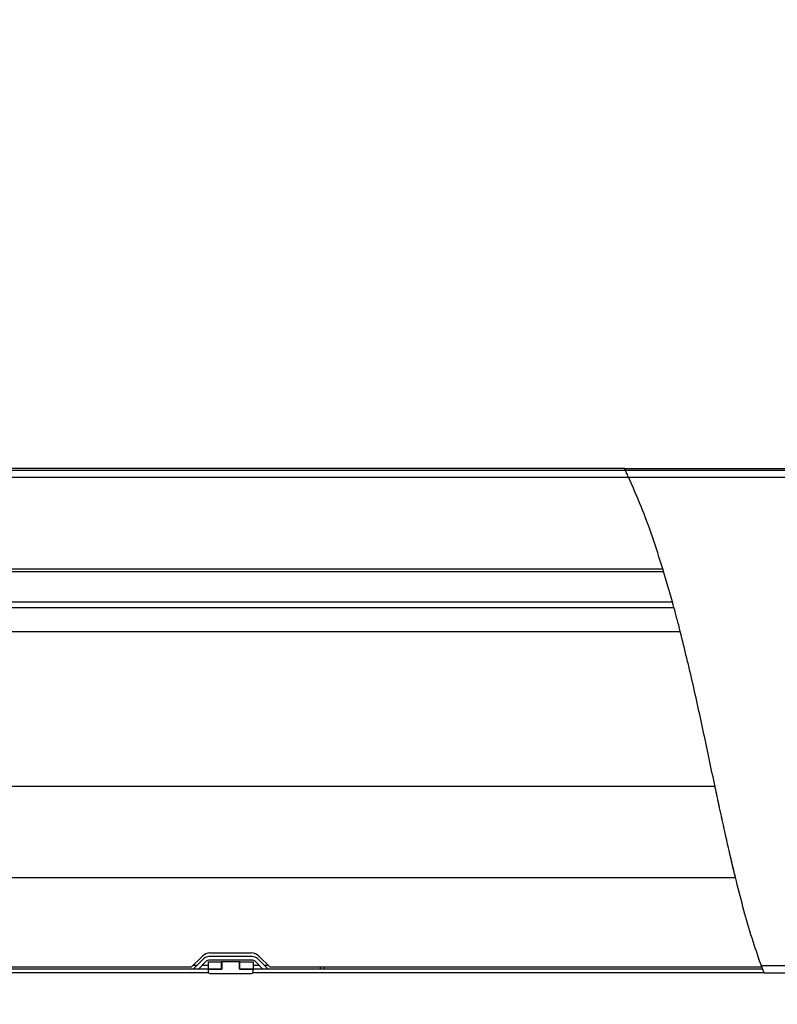
# Model space of a CAD drawing. Extents: x 5 to 589, y 5 to 415.
# Drawn here: x 387 to 440, y 82 to 150 of the extents above; entities that cross this region are included whole.
import ezdxf

# ---------------------------------------------------------------- set-up
doc = ezdxf.new("R2010")
doc.units = 0
doc.layers.get('0').update_dxf_attribs({"linetype": 'CONTINUOUS'})
doc.layers.add('FORMAT', color=7, linetype='CONTINUOUS')
doc.styles.add('SLDTEXTSTYLE0', font='ISOCP', dxfattribs={"width": 0.96})
doc.dimstyles.new('SLDDIMSTYLE0', dxfattribs={"dimtxt": 3.5, "dimasz": 3.5, "dimexe": 0, "dimexo": 0.0625, "dimgap": 0.875, "dimtad": 1, "dimdec": 0, "dimlfac": 8, "dimrnd": 1e-09, "dimzin": 12, "dimdsep": 46, "dimtxsty": 'SLDTEXTSTYLE0', "dimsah": 1, "dimcen": 0.09, "dimadec": 0, "dimazin": 0, "dimtfac": 1, "dimtdec": 0, "dimtofl": 0, "dimtmove": 0, "dimatfit": 3, "dimfxl": 1, "dimtolj": 1, "dimtzin": 12, "dimarcsym": 0})
doc.dimstyles.new('SLDDIMSTYLE1', dxfattribs={"dimtxt": 3.5, "dimasz": 3.5, "dimexe": 0, "dimexo": 0.0625, "dimgap": 0.875, "dimtad": 1, "dimdec": 4, "dimlfac": 8, "dimzin": 12, "dimdsep": 46, "dimtxsty": 'SLDTEXTSTYLE0', "dimsah": 1, "dimcen": 0.09, "dimadec": 0, "dimazin": 0, "dimtfac": 1, "dimtdec": 1, "dimtofl": 0, "dimtmove": 0, "dimatfit": 3, "dimfxl": 1, "dimtolj": 1, "dimtzin": 12, "dimarcsym": 0})

# ---------------------------------------------------------------- blocks, each defined once
blk = doc.blocks.new('_D_1')
at = {"layer": 'FORMAT', "transparency": 16777216}
for p, q in [((364.491, 212.206), (364.491, 155.141)), ((445.091, 115.345), (445.091, 157.141)), ((364.491, 156.141), (445.091, 156.141))]:
    blk.add_line(p, q, dxfattribs=at)
for centre, start, end in [((405.95, 158.642), 153.43495, 206.56505), ((403.631, 158.642), 333.43495, 26.56505)]:
    blk.add_arc(centre, 5.592, start, end, dxfattribs=at)
for points in [[(364.491, 156.141), (367.991, 155.641), (367.991, 156.641)], [(445.091, 156.141), (441.591, 156.641), (441.591, 155.641)]]:
    blk.add_solid(points, dxfattribs=at)
at = {"layer": 'FORMAT', "transparency": 16777216, "insert": (400.948, 160.653, 0.012), "char_height": 3.5, "attachment_point": 1, "style": 'SLDTEXTSTYLE0'}
blk.add_mtext('645', dxfattribs=at)
blk = doc.blocks.new('_D_2')
at = {"layer": 'FORMAT', "transparency": 16777216}
for p, q in [((321.371, 118.024), (321.371, 66.828)), ((464.689, 107.641), (464.689, 66.828)), ((321.371, 67.828), (464.689, 67.828))]:
    blk.add_line(p, q, dxfattribs=at)
for centre, start, end in [((393.667, 70.329), 153.43495, 206.56505), ((392.393, 70.329), 333.43495, 26.56505)]:
    blk.add_arc(centre, 5.592, start, end, dxfattribs=at)
for points in [[(321.371, 67.828), (324.871, 67.328), (324.871, 68.328)], [(464.689, 67.828), (461.189, 68.328), (461.189, 67.328)]]:
    blk.add_solid(points, dxfattribs=at)
at = {"layer": 'FORMAT', "transparency": 16777216, "insert": (388.665, 72.34, 0.012), "char_height": 3.5, "attachment_point": 1, "style": 'SLDTEXTSTYLE0'}
blk.add_mtext('1147', dxfattribs=at)
blk = doc.blocks.new('_D_3')
at = {"layer": 'FORMAT', "transparency": 16777216}
blk.add_arc((342.069, 118.891), 32.738, 0, 80, dxfattribs=at)
for points in [[(347.754, 151.131), (351.05, 149.854), (351.276, 150.828)], [(374.807, 118.891), (375.12, 122.412), (374.121, 122.359)]]:
    blk.add_solid(points, dxfattribs=at)
at = {"layer": 'FORMAT', "transparency": 16777216, "insert": (367.348, 146.715, 0.012), "char_height": 3.5, "attachment_point": 1, "rotation": 310, "style": 'SLDTEXTSTYLE0'}
blk.add_mtext('80°', dxfattribs=at)

msp = doc.modelspace()

# ---------------------------------------------------------------- hatches: boundary and pattern name
at = {"linetype": 'Continuous'}
h = msp.add_hatch(dxfattribs=at)
h.set_pattern_fill('ANSI31', style=0)
edge = h.paths.add_edge_path(flags=0)
edge.add_spline(control_points=[(429.621338, 118.890627), (429.605654, 118.924012), (429.589968, 118.957346), (429.574282, 118.990627)], knot_values=[0.904602165, 0.904602165, 0.904602165, 0.904602165, 0.905090518, 0.905090518, 0.905090518, 0.905090518], weights=[1, 1, 1, 1], degree=3, periodic=0)
edge.add_spline(control_points=[(429.574282, 118.990627), (429.589968, 118.957346), (429.605654, 118.924012), (429.621338, 118.890627)], knot_values=[0.094909482, 0.094909482, 0.094909482, 0.094909482, 0.095397835, 0.095397835, 0.095397835, 0.095397835], weights=[1, 1, 1, 1], degree=3, periodic=0)
h = msp.add_hatch(dxfattribs=at)
h.set_pattern_fill('ANSI32', style=0)
edge = h.paths.add_edge_path(flags=0)
edge.add_spline(control_points=[(430.83364, 116.078127), (430.580925, 116.725338), (430.185298, 117.675914), (429.762698, 118.589717), (429.621338, 118.890627)], knot_values=[0.891420185, 0.891420185, 0.891420185, 0.891420185, 0.900200529, 0.904602165, 0.904602165, 0.904602165, 0.904602165], weights=[1, 1, 1, 1, 1], degree=3, periodic=0)
edge.add_spline(control_points=[(429.621338, 118.890627), (429.762698, 118.589717), (430.185298, 117.675914), (430.580925, 116.725338), (430.83364, 116.078127)], knot_values=[0.095397835, 0.095397835, 0.095397835, 0.095397835, 0.099799471, 0.108579815, 0.108579815, 0.108579815, 0.108579815], weights=[1, 1, 1, 1, 1], degree=3, periodic=0)
edge.add_spline(control_points=[(430.83364, 116.078127), (430.580925, 116.725338), (430.185116, 117.676354), (429.762308, 118.590562), (429.620751, 118.891877)], knot_values=[0.891420185, 0.891420185, 0.891420185, 0.891420185, 0.900200529, 0.90460826, 0.90460826, 0.90460826, 0.90460826], weights=[1, 1, 1, 1, 1], degree=3, periodic=0)
edge.add_spline(control_points=[(429.620751, 118.891877), (429.762308, 118.590562), (430.185116, 117.676354), (430.580925, 116.725338), (430.83364, 116.078127)], knot_values=[0.09539174, 0.09539174, 0.09539174, 0.09539174, 0.099799471, 0.108579815, 0.108579815, 0.108579815, 0.108579815], weights=[1, 1, 1, 1, 1], degree=3, periodic=0)
h = msp.add_hatch(dxfattribs=at)
h.set_pattern_fill('ANSI32', style=0)
edge = h.paths.add_edge_path(flags=0)
edge.add_spline(control_points=[(431.631192, 113.890627), (431.147117, 115.310226), (430.564435, 116.82583), (429.916917, 118.253042), (429.853755, 118.390627)], knot_values=[0.881745592, 0.881745592, 0.881745592, 0.881745592, 0.900200529, 0.902182762, 0.902182762, 0.902182762, 0.902182762], weights=[1, 1, 1, 1, 1], degree=3, periodic=0)
edge.add_spline(control_points=[(429.853755, 118.390627), (429.839862, 118.42089), (429.825742, 118.451565), (429.812568, 118.480121), (429.799372, 118.508724), (429.786733, 118.536051), (429.775944, 118.559342), (429.765728, 118.581397), (429.75686, 118.600503), (429.750445, 118.614314), (429.744651, 118.626789), (429.740691, 118.635305), (429.739079, 118.63877), (429.738506, 118.640004), (429.738216, 118.640627), (429.738216, 118.640627)], knot_values=[0, 0, 0, 0, 0.000799203, 0.000799203, 0.000799203, 0.001600796, 0.001600796, 0.001600796, 0.002360226, 0.002360226, 0.002360226, 0.003045135, 0.003045135, 0.003045135, 0.003285385, 0.003285385, 0.003285385, 0.003285385], weights=[1, 1, 1, 1, 1, 1, 1, 1, 1, 1, 1, 1, 1, 1, 1, 1], degree=3, periodic=0)
edge.add_spline(control_points=[(429.738216, 118.640627), (429.738216, 118.640627), (429.740177, 118.636411), (429.743874, 118.628457), (429.747565, 118.620514), (429.753072, 118.608663), (429.759851, 118.594052), (429.766893, 118.578877), (429.775471, 118.560373), (429.784876, 118.54005), (429.795117, 118.51792), (429.806586, 118.493099), (429.818414, 118.467443), (429.829854, 118.442632), (429.841876, 118.416503), (429.853755, 118.390627)], knot_values=[0, 0, 0, 0, 0.000625694, 0.000625694, 0.000625694, 0.001249795, 0.001249795, 0.001249795, 0.001897662, 0.001897662, 0.001897662, 0.002603585, 0.002603585, 0.002603585, 0.00328529, 0.00328529, 0.00328529, 0.00328529], weights=[1, 1, 1, 1, 1, 1, 1, 1, 1, 1, 1, 1, 1, 1, 1, 1], degree=3, periodic=0)
edge.add_spline(control_points=[(429.853755, 118.390627), (429.916917, 118.253042), (434.556676, 108.026425), (435.867534, 93.26145), (439.089892, 84.390627)], knot_values=[0.097817238, 0.097817238, 0.097817238, 0.097817238, 0.099799471, 0.244258773, 0.244258773, 0.244258773, 0.244258773], weights=[1, 1, 1, 1, 1], degree=3, periodic=0)
edge.add_spline(control_points=[(439.089892, 84.390627), (439.100581, 84.361201), (439.111459, 84.331381), (439.121626, 84.303621), (439.131802, 84.275835), (439.141557, 84.249314), (439.149959, 84.226537), (439.158098, 84.204477), (439.165206, 84.185282), (439.170501, 84.171003), (439.175468, 84.157611), (439.178982, 84.148162), (439.180637, 84.143711), (439.181398, 84.141664), (439.181784, 84.140627), (439.181784, 84.140627)], knot_values=[0, 0, 0, 0, 0.000751372, 0.000751372, 0.000751372, 0.001504092, 0.001504092, 0.001504092, 0.002233392, 0.002233392, 0.002233392, 0.002916851, 0.002916851, 0.002916851, 0.00322726, 0.00322726, 0.00322726, 0.00322726], weights=[1, 1, 1, 1, 1, 1, 1, 1, 1, 1, 1, 1, 1, 1, 1, 1], degree=3, periodic=0)
edge.add_spline(control_points=[(439.181784, 84.140627), (439.21298, 84.05676), (439.244357, 83.973424), (439.275919, 83.890627)], knot_values=[0.245624168, 0.245624168, 0.245624168, 0.245624168, 0.247006836, 0.247006836, 0.247006836, 0.247006836], weights=[1, 1, 1, 1], degree=3, periodic=0)
edge.add_spline(control_points=[(439.275919, 83.890627), (439.275919, 83.890627), (439.275146, 83.892656), (439.27362, 83.896661), (439.270261, 83.905478), (439.263083, 83.924322), (439.25295, 83.951063), (439.242132, 83.979612), (439.227621, 84.018035), (439.211065, 84.062205), (439.193992, 84.107757), (439.174232, 84.160802), (439.153698, 84.216409), (439.133182, 84.271966), (439.111306, 84.331675), (439.089892, 84.390627)], knot_values=[0, 0, 0, 0, 0.000621734, 0.000621734, 0.000621734, 0.002008041, 0.002008041, 0.002008041, 0.00348934, 0.00348934, 0.00348934, 0.005016326, 0.005016326, 0.005016326, 0.006540716, 0.006540716, 0.006540716, 0.006540716], weights=[1, 1, 1, 1, 1, 1, 1, 1, 1, 1, 1, 1, 1, 1, 1, 1], degree=3, periodic=0)
edge.add_spline(control_points=[(439.089892, 84.390627), (435.867534, 93.26145), (434.556676, 108.026425), (429.916917, 118.253042), (429.853755, 118.390627)], knot_values=[0.755741227, 0.755741227, 0.755741227, 0.755741227, 0.900200529, 0.902182762, 0.902182762, 0.902182762, 0.902182762], weights=[1, 1, 1, 1, 1], degree=3, periodic=0)
edge.add_spline(control_points=[(429.853755, 118.390627), (429.829906, 118.442577), (429.805722, 118.495016), (429.782686, 118.544783), (429.758932, 118.5961), (429.735866, 118.645724), (429.715251, 118.689956), (429.696346, 118.730518), (429.679085, 118.767443), (429.664907, 118.797726), (429.651267, 118.826862), (429.640177, 118.8505), (429.63274, 118.866345), (429.625292, 118.882213), (429.621338, 118.890627), (429.621338, 118.890627)], knot_values=[0, 0, 0, 0, 0.001371905, 0.001371905, 0.001371905, 0.002788505, 0.002788505, 0.002788505, 0.004086627, 0.004086627, 0.004086627, 0.005336208, 0.005336208, 0.005336208, 0.006589048, 0.006589048, 0.006589048, 0.006589048], weights=[1, 1, 1, 1, 1, 1, 1, 1, 1, 1, 1, 1, 1, 1, 1, 1], degree=3, periodic=0)
edge.add_spline(control_points=[(429.621338, 118.890627), (429.621338, 118.890627), (429.621912, 118.889406), (429.623048, 118.886986), (429.626273, 118.88012), (429.63425, 118.863139), (429.645928, 118.838235), (429.658873, 118.810626), (429.67678, 118.772394), (429.697386, 118.728254), (429.719133, 118.68167), (429.744583, 118.627011), (429.771109, 118.569777), (429.797592, 118.512635), (429.825931, 118.451235), (429.853755, 118.390627)], knot_values=[0, 0, 0, 0, 0.000482884, 0.000482884, 0.000482884, 0.001874214, 0.001874214, 0.001874214, 0.003419049, 0.003419049, 0.003419049, 0.005048523, 0.005048523, 0.005048523, 0.00667323, 0.00667323, 0.00667323, 0.00667323], weights=[1, 1, 1, 1, 1, 1, 1, 1, 1, 1, 1, 1, 1, 1, 1, 1], degree=3, periodic=0)
edge.add_spline(control_points=[(429.853755, 118.390627), (429.916917, 118.253042), (430.564435, 116.82583), (431.147117, 115.310226), (431.631192, 113.890627)], knot_values=[0.097817238, 0.097817238, 0.097817238, 0.097817238, 0.099799471, 0.118254408, 0.118254408, 0.118254408, 0.118254408], weights=[1, 1, 1, 1, 1], degree=3, periodic=0)
h = msp.add_hatch(dxfattribs=at)
h.set_pattern_fill('ANSI32', style=0)
edge = h.paths.add_edge_path(flags=0)
edge.add_spline(control_points=[(432.909845, 109.711149), (432.915034, 109.692359), (432.920767, 109.67158), (432.926899, 109.649317), (432.939227, 109.604561), (432.95347, 109.552713), (432.968344, 109.498363), (432.98321, 109.444042), (432.999123, 109.385694), (433.014764, 109.328127)], knot_values=[0, 0, 0, 0, 0.000712543, 0.000712543, 0.000712543, 0.002161145, 0.002161145, 0.002161145, 0.003608305, 0.003608305, 0.003608305, 0.003608305], weights=[1, 1, 1, 1, 1, 1, 1, 1, 1, 1], degree=3, periodic=0)
edge.add_spline(control_points=[(433.014764, 109.328127), (433.166597, 108.769291), (433.314157, 108.20643), (433.457997, 107.640627)], knot_values=[0.137413115, 0.137413115, 0.137413115, 0.137413115, 0.144275991, 0.144275991, 0.144275991, 0.144275991], weights=[1, 1, 1, 1], degree=3, periodic=0)
edge.add_spline(control_points=[(433.457997, 107.640627), (433.314157, 108.20643), (433.166597, 108.769291), (433.014764, 109.328127)], knot_values=[0.855724009, 0.855724009, 0.855724009, 0.855724009, 0.862586885, 0.862586885, 0.862586885, 0.862586885], weights=[1, 1, 1, 1], degree=3, periodic=0)
edge.add_spline(control_points=[(433.014764, 109.328127), (433.006947, 109.356897), (432.999008, 109.386062), (432.991603, 109.413217), (432.984195, 109.440387), (432.977113, 109.46631), (432.970991, 109.488688), (432.967943, 109.499833), (432.965095, 109.510234), (432.962519, 109.519638)], knot_values=[0, 0, 0, 0, 0.000715521, 0.000715521, 0.000715521, 0.001431771, 0.001431771, 0.001431771, 0.0017845, 0.0017845, 0.0017845, 0.0017845], weights=[1, 1, 1, 1, 1, 1, 1, 1, 1, 1], degree=3, periodic=0)
edge.add_spline(control_points=[(432.962519, 109.519638), (432.769302, 110.225028), (432.567624, 110.929495), (432.355243, 111.632605)], knot_values=[0, 0, 0, 0, 0.026742528, 0.026742528, 0.026742528, 0.026742528], weights=[1, 1, 1, 1], degree=3, periodic=0)
edge.add_spline(control_points=[(432.355243, 111.632605), (432.344108, 111.669468), (432.330532, 111.714307), (432.315704, 111.763076), (432.300895, 111.811786), (432.284438, 111.865725), (432.267626, 111.920582), (432.258037, 111.951871), (432.248223, 111.983819), (432.238427, 112.015627)], knot_values=[0, 0, 0, 0, 0.001402077, 0.001402077, 0.001402077, 0.002801403, 0.002801403, 0.002801403, 0.003592314, 0.003592314, 0.003592314, 0.003592314], weights=[1, 1, 1, 1, 1, 1, 1, 1, 1, 1], degree=3, periodic=0)
edge.add_spline(control_points=[(432.238427, 112.015627), (431.593778, 114.108966), (430.818146, 116.266618), (429.916917, 118.253042), (429.853755, 118.390627)], knot_values=[0.873737883, 0.873737883, 0.873737883, 0.873737883, 0.900200529, 0.902182762, 0.902182762, 0.902182762, 0.902182762], weights=[1, 1, 1, 1, 1], degree=3, periodic=0)
edge.add_spline(control_points=[(429.853755, 118.390627), (429.839862, 118.42089), (429.825742, 118.451565), (429.812568, 118.480121), (429.799372, 118.508724), (429.786733, 118.536051), (429.775944, 118.559342), (429.765728, 118.581397), (429.75686, 118.600503), (429.750445, 118.614314), (429.744651, 118.626789), (429.740691, 118.635305), (429.739079, 118.63877), (429.738506, 118.640004), (429.738216, 118.640627), (429.738216, 118.640627)], knot_values=[0, 0, 0, 0, 0.000799203, 0.000799203, 0.000799203, 0.001600796, 0.001600796, 0.001600796, 0.002360226, 0.002360226, 0.002360226, 0.003045135, 0.003045135, 0.003045135, 0.003285385, 0.003285385, 0.003285385, 0.003285385], weights=[1, 1, 1, 1, 1, 1, 1, 1, 1, 1, 1, 1, 1, 1, 1, 1], degree=3, periodic=0)
edge.add_spline(control_points=[(429.738216, 118.640627), (429.738216, 118.640627), (429.740177, 118.636411), (429.743874, 118.628457), (429.747565, 118.620514), (429.753072, 118.608663), (429.759851, 118.594052), (429.766893, 118.578877), (429.775471, 118.560373), (429.784876, 118.54005), (429.795117, 118.51792), (429.806586, 118.493099), (429.818414, 118.467443), (429.829854, 118.442632), (429.841876, 118.416503), (429.853755, 118.390627)], knot_values=[0, 0, 0, 0, 0.000625694, 0.000625694, 0.000625694, 0.001249795, 0.001249795, 0.001249795, 0.001897662, 0.001897662, 0.001897662, 0.002603585, 0.002603585, 0.002603585, 0.00328529, 0.00328529, 0.00328529, 0.00328529], weights=[1, 1, 1, 1, 1, 1, 1, 1, 1, 1, 1, 1, 1, 1, 1, 1], degree=3, periodic=0)
edge.add_spline(control_points=[(429.853755, 118.390627), (429.916917, 118.253042), (430.564435, 116.82583), (431.147117, 115.310226), (431.631192, 113.890627)], knot_values=[0.097817238, 0.097817238, 0.097817238, 0.097817238, 0.099799471, 0.118254408, 0.118254408, 0.118254408, 0.118254408], weights=[1, 1, 1, 1, 1], degree=3, periodic=0)
edge.add_spline(control_points=[(431.631192, 113.890627), (431.147117, 115.310226), (430.564435, 116.82583), (429.916917, 118.253042), (429.853755, 118.390627)], knot_values=[0.881745592, 0.881745592, 0.881745592, 0.881745592, 0.900200529, 0.902182762, 0.902182762, 0.902182762, 0.902182762], weights=[1, 1, 1, 1, 1], degree=3, periodic=0)
edge.add_spline(control_points=[(429.853755, 118.390627), (429.829906, 118.442577), (429.805722, 118.495016), (429.782686, 118.544783), (429.758932, 118.5961), (429.735866, 118.645724), (429.715251, 118.689956), (429.696346, 118.730518), (429.679085, 118.767443), (429.664907, 118.797726), (429.651267, 118.826862), (429.640177, 118.8505), (429.63274, 118.866345), (429.625292, 118.882213), (429.621338, 118.890627), (429.621338, 118.890627)], knot_values=[0, 0, 0, 0, 0.001371905, 0.001371905, 0.001371905, 0.002788505, 0.002788505, 0.002788505, 0.004086627, 0.004086627, 0.004086627, 0.005336208, 0.005336208, 0.005336208, 0.006589048, 0.006589048, 0.006589048, 0.006589048], weights=[1, 1, 1, 1, 1, 1, 1, 1, 1, 1, 1, 1, 1, 1, 1, 1], degree=3, periodic=0)
edge.add_spline(control_points=[(429.621338, 118.890627), (429.621338, 118.890627), (429.621912, 118.889406), (429.623048, 118.886986), (429.626273, 118.88012), (429.63425, 118.863139), (429.645928, 118.838235), (429.658873, 118.810626), (429.67678, 118.772394), (429.697386, 118.728254), (429.719133, 118.68167), (429.744583, 118.627011), (429.771109, 118.569777), (429.797592, 118.512635), (429.825931, 118.451235), (429.853755, 118.390627)], knot_values=[0, 0, 0, 0, 0.000482884, 0.000482884, 0.000482884, 0.001874214, 0.001874214, 0.001874214, 0.003419049, 0.003419049, 0.003419049, 0.005048523, 0.005048523, 0.005048523, 0.00667323, 0.00667323, 0.00667323, 0.00667323], weights=[1, 1, 1, 1, 1, 1, 1, 1, 1, 1, 1, 1, 1, 1, 1, 1], degree=3, periodic=0)
edge.add_spline(control_points=[(429.853755, 118.390627), (429.916917, 118.253042), (430.818146, 116.266618), (431.593778, 114.108966), (432.238427, 112.015627)], knot_values=[0.097817238, 0.097817238, 0.097817238, 0.097817238, 0.099799471, 0.126262117, 0.126262117, 0.126262117, 0.126262117], weights=[1, 1, 1, 1, 1], degree=3, periodic=0)
edge.add_spline(control_points=[(432.238427, 112.015627), (432.243316, 111.999753), (432.248219, 111.983812), (432.253015, 111.9682), (432.261448, 111.940749), (432.26972, 111.913762), (432.277177, 111.889391), (432.284643, 111.864991), (432.291493, 111.842558), (432.297117, 111.824116)], knot_values=[0, 0, 0, 0, 0.000398618, 0.000398618, 0.000398618, 0.001105912, 0.001105912, 0.001105912, 0.001814603, 0.001814603, 0.001814603, 0.001814603], weights=[1, 1, 1, 1, 1, 1, 1, 1, 1, 1], degree=3, periodic=0)
edge.add_spline(control_points=[(432.297117, 111.824116), (432.511535, 111.121044), (432.715016, 110.416572), (432.909845, 109.711149)], knot_values=[0, 0, 0, 0, 0.026750485, 0.026750485, 0.026750485, 0.026750485], weights=[1, 1, 1, 1], degree=3, periodic=0)
h = msp.add_hatch(dxfattribs=at)
h.set_pattern_fill('ANSI37', style=0)
edge = h.paths.add_edge_path(flags=0)
edge.add_spline(control_points=[(429.621338, 118.890627), (429.762698, 118.589717), (430.495455, 117.005251), (431.147117, 115.310226), (431.631192, 113.890627)], knot_values=[0.095397835, 0.095397835, 0.095397835, 0.095397835, 0.099799471, 0.118254408, 0.118254408, 0.118254408, 0.118254408], weights=[1, 1, 1, 1, 1], degree=3, periodic=0)
edge.add_spline(control_points=[(431.631192, 113.890627), (431.147117, 115.310226), (430.495455, 117.005251), (429.762698, 118.589717), (429.621338, 118.890627)], knot_values=[0.881745592, 0.881745592, 0.881745592, 0.881745592, 0.900200529, 0.904602165, 0.904602165, 0.904602165, 0.904602165], weights=[1, 1, 1, 1, 1], degree=3, periodic=0)
h = msp.add_hatch(dxfattribs=at)
h.set_pattern_fill('ANSI37', style=0)
edge = h.paths.add_edge_path(flags=0)
edge.add_spline(control_points=[(433.457997, 107.640627), (432.525807, 111.30745), (431.359395, 115.104642), (429.840327, 118.42105), (429.738216, 118.640627)], knot_values=[0.855724009, 0.855724009, 0.855724009, 0.855724009, 0.900200529, 0.903387872, 0.903387872, 0.903387872, 0.903387872], weights=[1, 1, 1, 1, 1], degree=3, periodic=0)
edge.add_spline(control_points=[(429.738216, 118.640627), (429.840327, 118.42105), (430.547321, 116.87755), (431.177927, 115.229909), (431.673664, 113.765627)], knot_values=[0.096612128, 0.096612128, 0.096612128, 0.096612128, 0.099799471, 0.118795511, 0.118795511, 0.118795511, 0.118795511], weights=[1, 1, 1, 1, 1], degree=3, periodic=0)
edge.add_spline(control_points=[(431.673664, 113.765627), (431.177927, 115.229909), (430.547321, 116.87755), (429.840327, 118.42105), (429.738216, 118.640627)], knot_values=[0.881204489, 0.881204489, 0.881204489, 0.881204489, 0.900200529, 0.903387872, 0.903387872, 0.903387872, 0.903387872], weights=[1, 1, 1, 1, 1], degree=3, periodic=0)
edge.add_spline(control_points=[(429.738216, 118.640627), (429.840327, 118.42105), (431.359395, 115.104642), (432.525807, 111.30745), (433.457997, 107.640627)], knot_values=[0.096612128, 0.096612128, 0.096612128, 0.096612128, 0.099799471, 0.144275991, 0.144275991, 0.144275991, 0.144275991], weights=[1, 1, 1, 1, 1], degree=3, periodic=0)
h = msp.add_hatch(dxfattribs=at)
h.set_pattern_fill('ANSI37', style=0)
edge = h.paths.add_edge_path(flags=0)
edge.add_spline(control_points=[(439.135565, 84.265627), (436.877387, 90.409525), (435.567816, 99.341532), (433.457997, 107.640627)], knot_values=[0.755060631, 0.755060631, 0.755060631, 0.755060631, 0.855724009, 0.855724009, 0.855724009, 0.855724009], weights=[1, 1, 1, 1], degree=3, periodic=0)
edge.add_spline(control_points=[(433.457997, 107.640627), (435.567816, 99.341532), (436.877387, 90.409525), (439.135565, 84.265627)], knot_values=[0.144275991, 0.144275991, 0.144275991, 0.144275991, 0.244939369, 0.244939369, 0.244939369, 0.244939369], weights=[1, 1, 1, 1], degree=3, periodic=0)
h = msp.add_hatch(dxfattribs=at)
h.set_pattern_fill('ANSI37', style=0)
edge = h.paths.add_edge_path(flags=0)
edge.add_spline(control_points=[(437.297357, 90.515627), (436.801734, 92.53617), (436.336395, 94.683305), (435.867393, 96.890627)], knot_values=[0.785527907, 0.785527907, 0.785527907, 0.785527907, 0.812581413, 0.812581413, 0.812581413, 0.812581413], weights=[1, 1, 1, 1], degree=3, periodic=0)
edge.add_spline(control_points=[(435.867393, 96.890627), (436.336395, 94.683305), (436.801734, 92.53617), (437.297357, 90.515627)], knot_values=[0.187418587, 0.187418587, 0.187418587, 0.187418587, 0.214472093, 0.214472093, 0.214472093, 0.214472093], weights=[1, 1, 1, 1], degree=3, periodic=0)

# ---------------------------------------------------------------- linework, layer by layer
at = {"color": 7, "linetype": 'Continuous'}
for p, q in [((342.903375, 118.890627), (429.621339, 118.890627)), ((429.574281, 118.990629), (346.653376, 118.990629)), ((429.621339, 118.890627), (429.574281, 118.990629)), ((429.574281, 118.990629), (448.340878, 118.990629)), ((429.621339, 118.890627), (446.403377, 118.890627)), ((432.909844, 109.711148), (432.297118, 111.824116)), ((339.867331, 107.640627), (433.457997, 107.640627)), ((343.140878, 96.890627), (435.867391, 96.890627)), ((343.140878, 90.515627), (437.297355, 90.515627)), ((399.403376, 84.265627), (400.183706, 85.045957)), ((403.674823, 85.015627), (400.63193, 85.015627)), ((400.714037, 85.265627), (403.592716, 85.265627)), ((404.123046, 85.045957), (404.903376, 84.265627)), ((400.278376, 84.86918), (399.623046, 84.21385)), ((400.455153, 84.692404), (399.903376, 84.140627)), ((400.590876, 84.640627), (400.590876, 84.140627)), ((400.590876, 84.640627), (401.522126, 84.640627)), ((403.674823, 84.765627), (400.63193, 84.765627)), ((401.522126, 84.140627), (401.522126, 84.640627)), ((401.528376, 84.640627), (401.522126, 84.640627)), ((401.528376, 84.640627), (401.528376, 84.140627)), ((402.778376, 84.640627), (401.528376, 84.640627)), ((402.784626, 84.640627), (402.778376, 84.640627)), ((402.778376, 84.140627), (402.778376, 84.640627)), ((402.784626, 84.140627), (402.784626, 84.640627)), ((402.784626, 84.640627), (403.715876, 84.640627)), ((403.715876, 84.640627), (403.715876, 84.140627)), ((404.403376, 84.140627), (403.8516, 84.692404)), ((404.683706, 84.21385), (404.028376, 84.86918)), ((400.590876, 84.140627), (352.778375, 84.140627)), ((400.607623, 83.890627), (352.778375, 83.890627)), ((399.403376, 84.265627), (358.153377, 84.265627)), ((400.590876, 84.140627), (401.522126, 84.140627)), ((401.528376, 84.140627), (400.590876, 84.140627)), ((400.590876, 84.140627), (400.590876, 83.953127)), ((400.715876, 83.828127), (403.590876, 83.828127)), ((403.715876, 84.140627), (402.778376, 84.140627)), ((402.784626, 84.140627), (403.715876, 84.140627)), ((439.27592, 83.890627), (403.69913, 83.890627)), ((439.181782, 84.140627), (403.715876, 84.140627)), ((403.715876, 83.953127), (403.715876, 84.140627)), ((439.135566, 84.265627), (404.903376, 84.265627)), ((408.403376, 84.140627), (408.403376, 84.265627)), ((408.653376, 84.140627), (408.653376, 84.265627)), ((439.181782, 84.140627), (439.27592, 83.890627)), ((439.27592, 83.890627), (446.403377, 83.890627))]:
    msp.add_line(p, q, dxfattribs=at)
at = {"color": 8, "linetype": 'Continuous'}
for p, q in [((342.653375, 118.390626), (429.853756, 118.390626)), ((429.853756, 118.390626), (445.903376, 118.390626)), ((342.47477, 111.824116), (432.297118, 111.824116)), ((342.653375, 112.015626), (432.238428, 112.015626)), ((339.956634, 109.711148), (432.909844, 109.711148)), ((339.867331, 109.328127), (433.014763, 109.328127)), ((399.799823, 84.390627), (399.528376, 84.390627)), ((400.590876, 84.390627), (400.153376, 84.390627)), ((404.153376, 84.390627), (403.715876, 84.390627)), ((404.778376, 84.390627), (404.50693, 84.390627)), ((439.093053, 84.390627), (445.903376, 84.390627))]:
    msp.add_line(p, q, dxfattribs=at)
at = {"color": 7, "linetype": 'Continuous'}
for centre, radius, start, end in [((400.714037, 84.515627), 0.75, 90, 135), ((400.63193, 84.515627), 0.5, 90, 135), ((403.592716, 84.515627), 0.75, 45, 90), ((403.674823, 84.515627), 0.5, 45, 90), ((400.63193, 84.515627), 0.25, 90, 135), ((403.674823, 84.515627), 0.25, 45, 90), ((399.44627, 84.390627), 0.25, 270, 315), ((400.715876, 83.953127), 0.125, 180, 270), ((403.590876, 83.953127), 0.125, 270, 0), ((404.860483, 84.390627), 0.25, 225, 270)]:
    msp.add_arc(centre, radius, start, end, dxfattribs=at)
for points, knots in [([(429.853756, 118.390626), (429.825736, 118.451471), (429.769653, 118.573259), (429.695313, 118.732806), (429.643143, 118.844212), (429.623033, 118.88702), (429.621689, 118.889881), (429.621339, 118.890627)], [0, 0, 0, 0, 0.243404753, 0.487194329, 0.718191872, 0.926570159, 1, 1, 1, 1]), ([(432.238428, 112.015626), (432.002585, 112.755476), (431.536606, 114.217277), (430.751747, 116.349174), (430.150177, 117.716756), (429.853756, 118.390626)], [0, 0, 0, 0, 0.3420315223, 0.675788895, 1, 1, 1, 1]), ([(432.297118, 111.824116), (432.290813, 111.844772), (432.278212, 111.88606), (432.256763, 111.956047), (432.243306, 111.999773), (432.238428, 112.015626)], [0, 0, 0, 0, 0.38957368, 0.778691954, 1, 1, 1, 1]), ([(433.014763, 109.328127), (432.999053, 109.385824), (432.967625, 109.50125), (432.93193, 109.631123), (432.915351, 109.691194), (432.909844, 109.711148)], [0, 0, 0, 0, 0.400280354, 0.800779513, 1, 1, 1, 1]), ([(433.457997, 107.640627), (433.381048, 107.940914), (433.236681, 108.504302), (433.085408, 109.065875), (433.014763, 109.328127)], [0, 0, 0, 0, 0.533002909, 1, 1, 1, 1]), ([(439.135566, 84.265627), (438.927347, 84.860715), (438.498734, 86.085685), (437.941457, 88.005149), (437.408554, 90.033287), (436.901372, 92.157259), (436.408594, 94.359568), (435.827454, 97.069416), (435.1513, 100.278736), (434.357112, 103.962614), (433.757681, 106.414708), (433.457997, 107.640627)], [0, 0, 0, 0, 0.078570489, 0.16173461, 0.249030794, 0.339937783, 0.433895171, 0.530317963, 0.685377948, 0.842705536, 1, 1, 1, 1]), ([(437.297355, 90.515627), (437.133088, 91.201923), (436.799505, 92.595603), (436.330256, 94.722419), (436.022898, 96.162184), (435.867391, 96.890627)], [0, 0, 0, 0, 0.3240162277, 0.657988567, 1, 1, 1, 1]), ([(439.135592, 84.265627), (439.140545, 84.252141), (439.154957, 84.212901), (439.171534, 84.168211), (439.180834, 84.14319), (439.181555, 84.141241), (439.181782, 84.140627)], [0, 0, 0, 0, 0.180989353, 0.526641232, 0.850845587, 1, 1, 1, 1])]:
    msp.add_open_spline(points, degree=3, knots=knots, dxfattribs=at)

# ---------------------------------------------------------------- dimensions: what is measured, and where the dimension line sits
at = {"layer": 'FORMAT'}
dim = msp.add_angular_dim_2l(base=(367.147513, 139.934237), line1=((341.81076, 117.427691), (363.033823, 237.789663)), line2=((342.903376, 118.890627), (461.403376, 118.890627)), dimstyle='SLDDIMSTYLE1', override={"dimadec": 4, "dimazin": 3}, dxfattribs=at)
dim.commit()
dim.dimension.update_dxf_attribs({"geometry": '_D_3', "text_midpoint": (367.147513, 139.934237), "dimtype": 162})
dim = msp.add_linear_dim(base=(445.090876, 156.141373), p1=(364.490819, 212.205544), p2=(445.090876, 115.344874), text='(<>)', dimstyle='SLDDIMSTYLE0', dxfattribs=at)
dim.commit()
dim.dimension.update_dxf_attribs({"geometry": '_D_1', "text_midpoint": (404.790848, 156.141373), "dimtype": 160})
dim = msp.add_linear_dim(base=(464.689421, 67.828127), p1=(321.370565, 118.024334), p2=(464.689421, 107.640627), angle=0, text='(<>)', dimstyle='SLDDIMSTYLE0', dxfattribs=at)
dim.commit()
dim.dimension.update_dxf_attribs({"geometry": '_D_2', "text_midpoint": (393.029993, 67.828127), "dimtype": 160})

doc.saveas('drawing.dxf')
